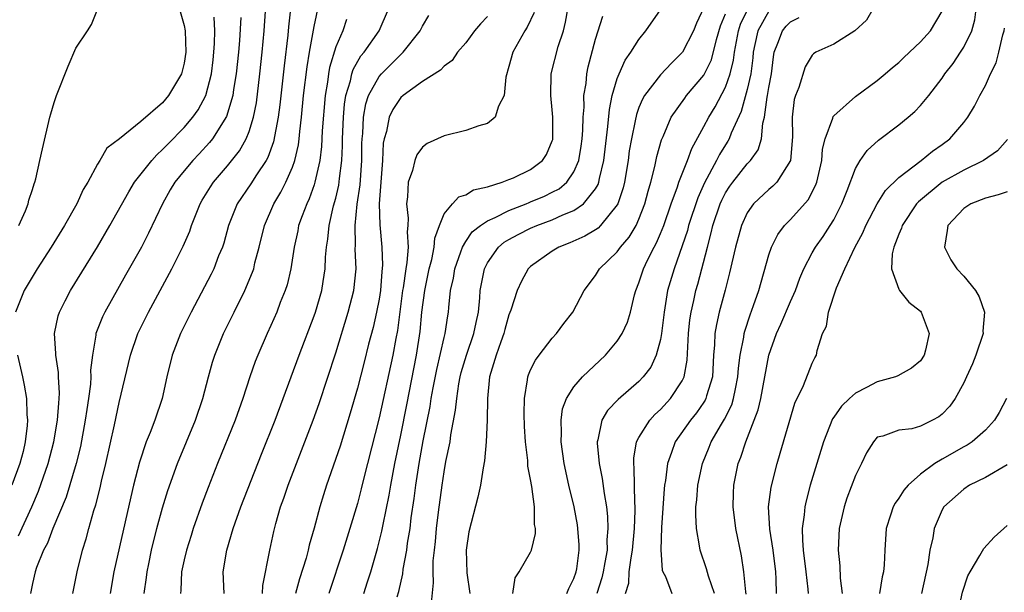
# Model space of a CAD drawing. Units: inches. Extents: x 2607000 to 2610000, y 1488000 to 1491000.
# Drawn here: x 2607250 to 2607341, y 1488297 to 1488350 of the extents above; entities that cross this region are included whole.
import ezdxf

# ---------------------------------------------------------------- set-up
doc = ezdxf.new("R2010")
doc.units = ezdxf.units.IN
doc.header["$MEASUREMENT"] = 0
doc.layers.add('LD26071488_2ft', color=214, linetype='Continuous')

msp = doc.modelspace()

# ---------------------------------------------------------------- linework, layer by layer
at = {"layer": 'LD26071488_2ft'}
for points, elevation in [([(2607275.028, 1488353), (2607274.649, 1488349.351), (2607274.585, 1488348.585), (2607274.244, 1488345.756), (2607273.84, 1488342.16), (2607273.688, 1488341), (2607273.261, 1488338.739), (2607272.72, 1488337.28), (2607272.56, 1488337), (2607271.67, 1488335.67), (2607271.151, 1488334.849), (2607269.897, 1488333), (2607269.106, 1488331), (2607268.651, 1488329.349), (2607268.531, 1488329), (2607268.188, 1488328.188), (2607267.729, 1488327), (2607267.493, 1488326.507), (2607265.644, 1488323), (2607264.664, 1488321), (2607263.9, 1488319), (2607263.408, 1488317), (2607262.976, 1488315), (2607262.308, 1488313), (2607261.872, 1488311.872), (2607261.504, 1488311), (2607260.865, 1488309.135), (2607260.322, 1488307), (2607260.069, 1488305.931), (2607258.509, 1488299), (2607258.154, 1488297)], 8654), ([(2607254.723, 1488297), (2607255.117, 1488299), (2607255.602, 1488301), (2607255.95, 1488302.05), (2607256.195, 1488303), (2607256.66, 1488304.66), (2607256.833, 1488305.167), (2607257.237, 1488306.763), (2607257.367, 1488307.367), (2607257.76, 1488309), (2607258.562, 1488312.562), (2607259, 1488314.646), (2607260.039, 1488319), (2607260.732, 1488321), (2607261.705, 1488323), (2607263.872, 1488327), (2607264.925, 1488329.075), (2607265.514, 1488330.486), (2607265.686, 1488331), (2607266.472, 1488333), (2607266.663, 1488333.337), (2607267.424, 1488334.576), (2607267.711, 1488335), (2607269, 1488336.504), (2607270.102, 1488337.898), (2607270.728, 1488339), (2607271, 1488339.688), (2607271.407, 1488341), (2607271.667, 1488342.333), (2607272.004, 1488345), (2607272.22, 1488347), (2607272.394, 1488349), (2607272.646, 1488352.646)], 8656), ([(2607261.318, 1488297), (2607261.527, 1488298.473), (2607261.577, 1488299), (2607261.729, 1488299.729), (2607261.999, 1488301), (2607262.493, 1488303), (2607263, 1488304.907), (2607263.484, 1488306.516), (2607264.372, 1488309), (2607266.063, 1488313), (2607266.724, 1488315), (2607267.234, 1488317), (2607267.626, 1488318.374), (2607267.832, 1488319), (2607268.648, 1488321), (2607269.608, 1488323), (2607270.6, 1488325), (2607271.32, 1488326.68), (2607271.422, 1488327), (2607271.54, 1488327.54), (2607271.933, 1488329), (2607272.408, 1488331), (2607273.283, 1488333), (2607273.935, 1488334.065), (2607274.404, 1488335), (2607275, 1488336.372), (2607275.218, 1488337), (2607275.549, 1488338.451), (2607275.623, 1488339), (2607275.681, 1488339.681), (2607275.844, 1488341), (2607276.036, 1488343), (2607276.348, 1488345.652), (2607276.57, 1488347), (2607277, 1488349.389), (2607277.424, 1488351.424)], 8652), ([(2607264.56, 1488351), (2607265, 1488349.465), (2607265.086, 1488349), (2607265.157, 1488347), (2607265, 1488345.988), (2607264.761, 1488345), (2607263.567, 1488343), (2607263, 1488342.34), (2607261, 1488340.617), (2607259.015, 1488339.015), (2607257.85, 1488338.15), (2607257.223, 1488337), (2607257, 1488336.65), (2607256.106, 1488335), (2607255.688, 1488334.312), (2607255.088, 1488333), (2607253.951, 1488331), (2607252.712, 1488329), (2607251.439, 1488327), (2607250.231, 1488325), (2607249.421, 1488323)], 8662), ([(2607249.734, 1488331), (2607250.34, 1488332.34), (2607250.596, 1488333), (2607250.67, 1488333.33), (2607251, 1488334.314), (2607251.156, 1488334.844), (2607251.222, 1488335), (2607251.304, 1488335.304), (2607251.687, 1488337), (2607251.904, 1488338.095), (2607252.605, 1488341), (2607252.684, 1488341.316), (2607253, 1488342.367), (2607253.216, 1488343), (2607254.278, 1488345.722), (2607255, 1488347.385), (2607256.09, 1488349), (2607256.434, 1488349.566), (2607257, 1488350.943)], 8664), ([(2607268.683, 1488297), (2607268.604, 1488299), (2607268.932, 1488301), (2607269.53, 1488303), (2607270.249, 1488305), (2607272.139, 1488309.861), (2607273.397, 1488313), (2607275.62, 1488319), (2607277, 1488322.638), (2607277.122, 1488323), (2607277.701, 1488325), (2607277.825, 1488325.825), (2607278.027, 1488327), (2607278.063, 1488328.063), (2607278.152, 1488329), (2607278.28, 1488329.72), (2607278.387, 1488331), (2607278.806, 1488332.806), (2607279, 1488333.522), (2607279.274, 1488334.726), (2607279.343, 1488335.343), (2607279.566, 1488337), (2607279.633, 1488338.367), (2607279.637, 1488339), (2607279.703, 1488341), (2607279.805, 1488342.196), (2607279.937, 1488343), (2607280.359, 1488344.359), (2607280.487, 1488345), (2607280.602, 1488345.398), (2607281.33, 1488346.67), (2607281.618, 1488347), (2607283, 1488349), (2607283.872, 1488351)], 8648), ([(2607272.24, 1488297), (2607272.271, 1488297.729), (2607272.915, 1488301), (2607273.273, 1488302.727), (2607273.464, 1488303.464), (2607273.913, 1488305), (2607274.208, 1488305.792), (2607274.608, 1488307), (2607276.925, 1488313), (2607277.462, 1488314.538), (2607279, 1488319.226), (2607280.151, 1488323), (2607280.677, 1488325), (2607280.892, 1488327), (2607280.805, 1488328.805), (2607280.825, 1488329.175), (2607280.779, 1488331), (2607280.983, 1488332.983), (2607281.249, 1488334.751), (2607281.412, 1488337), (2607281.422, 1488338.578), (2607281.439, 1488339), (2607281.497, 1488339.497), (2607281.556, 1488341), (2607281.772, 1488342.228), (2607282.039, 1488343), (2607283, 1488344.756), (2607283.216, 1488345), (2607285, 1488346.796), (2607285.118, 1488346.882), (2607285.228, 1488347), (2607286.796, 1488349), (2607287, 1488349.404), (2607287.6, 1488350.4)], 8646), ([(2607293, 1488350.298), (2607292.358, 1488349.642), (2607291.809, 1488349), (2607291, 1488347.888), (2607290.251, 1488347), (2607289.751, 1488346.248), (2607289, 1488345.733), (2607288.66, 1488345.34), (2607287, 1488344.312), (2607285.213, 1488343), (2607285, 1488342.819), (2607284.281, 1488341.719), (2607283.94, 1488341), (2607283.681, 1488339.681), (2607283.469, 1488339), (2607283.388, 1488338.612), (2607283.303, 1488337), (2607283.149, 1488335), (2607283.02, 1488333), (2607283.067, 1488331.067), (2607283.255, 1488329), (2607283.318, 1488327.318), (2607283.26, 1488326.74), (2607283.129, 1488325), (2607283, 1488324.18), (2607282.772, 1488323), (2607282.443, 1488321.557), (2607282.037, 1488320.037), (2607281.624, 1488318.376), (2607281, 1488315.972), (2607280.334, 1488313.666), (2607279.394, 1488310.606), (2607278.156, 1488307), (2607277.883, 1488306.117), (2607277.543, 1488305), (2607277.016, 1488303.016), (2607276.552, 1488301.448), (2607276.456, 1488301), (2607276.261, 1488300.261), (2607275.655, 1488298.345), (2607275.294, 1488297)], 8644), ([(2607297.325, 1488350.675), (2607296.681, 1488349.319), (2607296.455, 1488349), (2607295.344, 1488347), (2607295, 1488345.693), (2607294.709, 1488344.709), (2607294.559, 1488343), (2607294.017, 1488342.017), (2607293.717, 1488341), (2607293, 1488340.417), (2607292.211, 1488340.211), (2607291, 1488339.767), (2607289, 1488339.289), (2607287.441, 1488338.559), (2607287, 1488338.241), (2607286.488, 1488337.513), (2607286.312, 1488337), (2607286.088, 1488336.088), (2607285.685, 1488335), (2607285.634, 1488333.634), (2607285.523, 1488333), (2607285.678, 1488331.678), (2607285.65, 1488331), (2607285.598, 1488330.402), (2607285.677, 1488329), (2607285.567, 1488327.567), (2607285.464, 1488327), (2607285.221, 1488325.221), (2607285.179, 1488325), (2607284.702, 1488321.298), (2607284.546, 1488320.546), (2607284.266, 1488319), (2607283, 1488313.23), (2607281.923, 1488309), (2607281.563, 1488307.563), (2607281.352, 1488306.648), (2607281, 1488305.292), (2607280.313, 1488303), (2607279.683, 1488301), (2607278.355, 1488297)], 8642), ([(2607281.583, 1488297), (2607281.941, 1488298.059), (2607282.23, 1488299), (2607282.861, 1488301.139), (2607283.264, 1488302.736), (2607283.378, 1488303.378), (2607283.936, 1488306.064), (2607284.08, 1488307), (2607284.442, 1488309), (2607285, 1488311.632), (2607285.569, 1488314.431), (2607286.445, 1488319), (2607286.786, 1488321.214), (2607286.954, 1488323), (2607287.213, 1488325), (2607287.64, 1488327), (2607287.866, 1488327.866), (2607288.102, 1488329), (2607288.166, 1488329.834), (2607288.577, 1488331), (2607289, 1488332.077), (2607289.777, 1488333), (2607290.361, 1488333.639), (2607291, 1488333.844), (2607291.72, 1488334.28), (2607293, 1488334.574), (2607294.372, 1488335), (2607295, 1488335.238), (2607295.416, 1488335.416), (2607297, 1488336.178), (2607298.097, 1488337), (2607298.453, 1488337.547), (2607299, 1488338.81), (2607299.044, 1488338.956), (2607299.055, 1488339.055), (2607299.059, 1488341), (2607299, 1488341.675), (2607298.852, 1488343), (2607298.881, 1488345), (2607299.531, 1488347.531), (2607300.02, 1488349), (2607300.225, 1488349.775), (2607300.446, 1488351)], 8640), ([(2607284.676, 1488296.676), (2607284.822, 1488297.178), (2607285.191, 1488298.809), (2607285.234, 1488299.234), (2607285.554, 1488301), (2607285.631, 1488301.63), (2607285.858, 1488303), (2607285.979, 1488303.979), (2607286.246, 1488305.754), (2607286.395, 1488307), (2607286.695, 1488309), (2607287.081, 1488311.082), (2607287.723, 1488314.277), (2607287.828, 1488315), (2607288, 1488316.001), (2607288.322, 1488317.678), (2607289, 1488320.66), (2607289.093, 1488321), (2607289.337, 1488322.663), (2607289.403, 1488323), (2607289.432, 1488323.432), (2607289.611, 1488325), (2607289.873, 1488326.127), (2607290.013, 1488327), (2607290.565, 1488328.565), (2607290.699, 1488329), (2607291, 1488329.526), (2607291.593, 1488330.407), (2607292.365, 1488331), (2607293, 1488331.421), (2607293.731, 1488331.731), (2607295, 1488332.373), (2607296.584, 1488333), (2607296.868, 1488333.132), (2607297, 1488333.175), (2607298.28, 1488333.72), (2607299, 1488334.063), (2607299.619, 1488334.381), (2607300.34, 1488335), (2607301, 1488335.951), (2607301.444, 1488337), (2607301.667, 1488338.333), (2607301.75, 1488339), (2607301.817, 1488339.817), (2607301.846, 1488341), (2607301.936, 1488341.936), (2607301.927, 1488343), (2607302.117, 1488344.117), (2607302.187, 1488345), (2607302.327, 1488345.673), (2607303, 1488348.202), (2607303.663, 1488350.337)], 8638), ([(2607287.815, 1488295.815), (2607288.033, 1488297.967), (2607287.993, 1488299), (2607288.01, 1488300.01), (2607288.111, 1488301), (2607288.211, 1488301.789), (2607288.312, 1488303), (2607288.489, 1488304.489), (2607288.815, 1488307), (2607289, 1488308.228), (2607289.176, 1488309.176), (2607289.557, 1488311), (2607289.638, 1488311.637), (2607290.073, 1488313.927), (2607290.17, 1488315), (2607290.379, 1488316.379), (2607290.497, 1488317), (2607290.598, 1488317.402), (2607291.07, 1488319), (2607291.767, 1488321), (2607291.959, 1488322.041), (2607292.173, 1488323), (2607292.3, 1488324.3), (2607292.348, 1488325), (2607292.727, 1488327), (2607293, 1488327.547), (2607294.023, 1488329), (2607294.556, 1488329.445), (2607295, 1488329.709), (2607295.835, 1488330.165), (2607297, 1488330.757), (2607297.567, 1488331), (2607299, 1488331.525), (2607299.967, 1488331.967), (2607301, 1488332.373), (2607301.894, 1488333), (2607303, 1488334.4), (2607303.223, 1488334.777), (2607303.291, 1488335), (2607303.352, 1488335.352), (2607303.749, 1488337), (2607304.138, 1488340.138), (2607304.274, 1488341.726), (2607304.543, 1488343), (2607305, 1488344.578), (2607305.167, 1488345), (2607305.733, 1488346.267), (2607306.266, 1488347), (2607307, 1488348.191), (2607307.638, 1488349), (2607309, 1488350.914)], 8636), ([(2607313, 1488351.15), (2607312.313, 1488349.686), (2607312.032, 1488349), (2607311.033, 1488347), (2607310.002, 1488345.998), (2607309, 1488344.932), (2607307.508, 1488343), (2607307.318, 1488342.682), (2607307, 1488341.893), (2607306.761, 1488341.239), (2607306.655, 1488340.655), (2607306.299, 1488339), (2607306.106, 1488337.894), (2607305.991, 1488337), (2607305.654, 1488335), (2607305.529, 1488334.471), (2607305.049, 1488333), (2607305, 1488332.908), (2607303.465, 1488331), (2607303.238, 1488330.762), (2607303, 1488330.6), (2607302.003, 1488329.997), (2607300.612, 1488329.388), (2607299.6, 1488329), (2607299, 1488328.626), (2607297, 1488327.214), (2607296.769, 1488327), (2607296.145, 1488325.855), (2607295.767, 1488325), (2607295.178, 1488323.177), (2607295, 1488322.73), (2607294.62, 1488321.38), (2607294.53, 1488321), (2607294.245, 1488320.245), (2607293.815, 1488319), (2607293.213, 1488317), (2607293.017, 1488315), (2607292.995, 1488313.005), (2607292.895, 1488311), (2607292.751, 1488309.249), (2607292.613, 1488308.613), (2607292.377, 1488307), (2607292.124, 1488305.876), (2607291.306, 1488302.694), (2607291.059, 1488301), (2607291.106, 1488298.894), (2607291.37, 1488297)], 8634), ([(2607295.364, 1488297), (2607295.556, 1488298.444), (2607295.954, 1488299), (2607297, 1488300.8), (2607297.09, 1488301), (2607297.463, 1488302.537), (2607297.436, 1488303), (2607297.35, 1488303.35), (2607297.36, 1488305), (2607297.117, 1488306.883), (2607297, 1488307.525), (2607296.745, 1488308.745), (2607296.725, 1488309.275), (2607296.515, 1488311), (2607296.436, 1488312.436), (2607296.402, 1488313.598), (2607296.425, 1488315), (2607296.723, 1488316.723), (2607296.744, 1488317), (2607296.807, 1488317.193), (2607297, 1488317.651), (2607297.435, 1488318.565), (2607297.789, 1488319), (2607299, 1488320.581), (2607299.387, 1488321), (2607300.07, 1488321.93), (2607300.895, 1488323), (2607301.947, 1488325), (2607303, 1488326.389), (2607303.367, 1488327), (2607305, 1488328.549), (2607305.312, 1488329), (2607306.09, 1488329.91), (2607306.733, 1488331), (2607307, 1488331.582), (2607307.552, 1488333), (2607307.84, 1488334.16), (2607308.09, 1488335), (2607308.461, 1488336.461), (2607308.639, 1488337.361), (2607309.084, 1488338.916), (2607309.232, 1488339.232), (2607309.981, 1488341), (2607311.224, 1488342.776), (2607311.398, 1488343), (2607313, 1488344.882), (2607313.067, 1488345), (2607313.691, 1488346.309), (2607314.177, 1488348.177), (2607314.546, 1488349.454), (2607315, 1488350.545)], 8632), ([(2607300.339, 1488297), (2607300.541, 1488297.459), (2607301, 1488298.383), (2607301.208, 1488299), (2607301.254, 1488299.254), (2607301.491, 1488301), (2607301.489, 1488301.489), (2607301.37, 1488303), (2607301.329, 1488303.329), (2607301.011, 1488305), (2607300.527, 1488307), (2607300.082, 1488309), (2607299.805, 1488311), (2607299.843, 1488311.843), (2607299.808, 1488313), (2607299.952, 1488314.048), (2607300.307, 1488315), (2607301, 1488316.081), (2607301.794, 1488317), (2607303.901, 1488319), (2607305, 1488320.297), (2607305.455, 1488321), (2607305.933, 1488322.066), (2607306.213, 1488323), (2607306.599, 1488324.6), (2607306.712, 1488325), (2607307, 1488325.708), (2607307.414, 1488327), (2607307.787, 1488327.787), (2607308.4, 1488329), (2607308.617, 1488329.384), (2607309, 1488330.272), (2607309.289, 1488331), (2607309.981, 1488333), (2607310.56, 1488334.56), (2607310.694, 1488335), (2607311.474, 1488337), (2607311.874, 1488338.125), (2607313, 1488340.135), (2607313.45, 1488341), (2607314.041, 1488341.959), (2607315, 1488343.778), (2607315.428, 1488345), (2607315.734, 1488346.266), (2607315.819, 1488347), (2607316.203, 1488349), (2607316.393, 1488349.606), (2607317.061, 1488351)], 8630), ([(2607319, 1488350.819), (2607317.977, 1488349), (2607317.715, 1488347.715), (2607317.552, 1488347), (2607317.507, 1488346.493), (2607317.32, 1488345), (2607317, 1488343.569), (2607316.456, 1488341.544), (2607315.523, 1488339.523), (2607315.338, 1488339), (2607315.219, 1488338.781), (2607315, 1488338.466), (2607314.439, 1488337.561), (2607314.17, 1488337), (2607313.059, 1488334.941), (2607312.438, 1488333.562), (2607311.59, 1488331), (2607311.472, 1488330.528), (2607311, 1488329.11), (2607310.241, 1488327), (2607309.648, 1488325), (2607309.401, 1488323.401), (2607309.322, 1488323), (2607309.092, 1488321), (2607309, 1488320.47), (2607308.607, 1488319), (2607308.084, 1488317.916), (2607307.395, 1488317), (2607307, 1488316.588), (2607305.086, 1488314.914), (2607304.112, 1488313.888), (2607303.577, 1488313), (2607303.201, 1488311.201), (2607303.133, 1488311), (2607303.133, 1488310.867), (2607303.325, 1488309), (2607303.614, 1488307.614), (2607303.786, 1488306.214), (2607304, 1488305), (2607304.108, 1488304.108), (2607304.138, 1488303), (2607304.05, 1488301.95), (2607304.053, 1488301), (2607303.861, 1488299.861), (2607303.697, 1488299), (2607303.57, 1488298.43), (2607303.113, 1488297)], 8628), ([(2607328.615, 1488351), (2607328.03, 1488349.97), (2607326.944, 1488349), (2607325, 1488347.76), (2607323.337, 1488347), (2607323.127, 1488346.873), (2607323, 1488346.735), (2607322.348, 1488345.652), (2607321.762, 1488343.762), (2607321.459, 1488343), (2607321.347, 1488342.652), (2607321.137, 1488341), (2607321.184, 1488339.185), (2607320.992, 1488337.008), (2607319.733, 1488335), (2607319.374, 1488334.626), (2607319, 1488334.324), (2607317.583, 1488333), (2607317, 1488332.167), (2607316.47, 1488331), (2607315.917, 1488329), (2607315.376, 1488326.624), (2607314.969, 1488325.031), (2607314.424, 1488323), (2607314.156, 1488321.845), (2607314.018, 1488321), (2607313.982, 1488319.982), (2607313.89, 1488319), (2607313.78, 1488317), (2607313.254, 1488315.254), (2607313.193, 1488315), (2607313.132, 1488314.868), (2607313, 1488314.667), (2607312.319, 1488313.681), (2607311.753, 1488313), (2607310.337, 1488311), (2607310.017, 1488310.018), (2607309.632, 1488309), (2607309.446, 1488307.445), (2607309.364, 1488307), (2607309.33, 1488306.67), (2607309.089, 1488303.088), (2607309.018, 1488301.018), (2607309.156, 1488299.156), (2607309.21, 1488299), (2607309.439, 1488298.561), (2607310.051, 1488297)], 8624), ([(2607313.977, 1488297), (2607313.417, 1488298.583), (2607313.254, 1488299.254), (2607312.653, 1488301), (2607312.606, 1488301.394), (2607312.315, 1488303), (2607312.246, 1488304.247), (2607312.269, 1488305), (2607312.347, 1488305.653), (2607312.444, 1488307), (2607312.859, 1488309), (2607313.492, 1488310.508), (2607313.682, 1488311), (2607314.632, 1488312.632), (2607314.914, 1488313.086), (2607315.565, 1488314.435), (2607315.737, 1488315), (2607315.913, 1488315.913), (2607316.147, 1488317), (2607316.191, 1488317.809), (2607316.35, 1488319), (2607316.682, 1488320.682), (2607316.716, 1488321), (2607316.771, 1488321.229), (2607317.263, 1488322.737), (2607317.592, 1488323.592), (2607318.071, 1488325), (2607319, 1488328.275), (2607319.244, 1488329), (2607319.823, 1488330.177), (2607320.451, 1488331), (2607321, 1488331.556), (2607322.627, 1488333.374), (2607323.321, 1488334.68), (2607323.433, 1488335), (2607323.89, 1488337), (2607323.958, 1488338.042), (2607324.191, 1488339), (2607324.904, 1488340.904), (2607324.942, 1488341.058), (2607325, 1488341.124), (2607327, 1488342.91), (2607329, 1488344.382), (2607329.747, 1488345), (2607330.413, 1488345.586), (2607331, 1488346.05), (2607331.466, 1488346.534), (2607333, 1488347.955), (2607333.926, 1488349), (2607335, 1488350.805)], 8622), ([(2607316.911, 1488296.911), (2607316.87, 1488297.13), (2607316.687, 1488299), (2607316.47, 1488300.47), (2607315.95, 1488303), (2607315.697, 1488305), (2607315.732, 1488306.268), (2607315.77, 1488307), (2607316.178, 1488309), (2607316.417, 1488309.583), (2607316.858, 1488311), (2607317.655, 1488313), (2607318.024, 1488313.976), (2607318.251, 1488315), (2607318.996, 1488319), (2607319.717, 1488321), (2607320.115, 1488321.885), (2607321, 1488323.985), (2607321.446, 1488325), (2607321.858, 1488326.142), (2607322.234, 1488327), (2607323, 1488328.458), (2607323.3, 1488329), (2607324.008, 1488329.992), (2607324.676, 1488331), (2607325, 1488331.525), (2607325.75, 1488333), (2607326.239, 1488334.239), (2607327, 1488336.267), (2607327.437, 1488337), (2607328.071, 1488337.929), (2607329.13, 1488338.87), (2607331, 1488340.289), (2607331.859, 1488341), (2607332.471, 1488341.529), (2607333, 1488342.074), (2607333.764, 1488343), (2607335, 1488344.626), (2607335.246, 1488345), (2607336.018, 1488345.982), (2607336.704, 1488347), (2607337, 1488347.465), (2607337.736, 1488349), (2607338.006, 1488349.994), (2607338.154, 1488351)], 8620), ([(2607249.688, 1488302.312), (2607250.919, 1488305), (2607251.547, 1488306.452), (2607252.443, 1488309), (2607252.974, 1488311), (2607253.314, 1488313), (2607253.417, 1488314.584), (2607253.473, 1488315), (2607253.497, 1488315.497), (2607253.409, 1488317), (2607253.398, 1488317.398), (2607253.15, 1488319), (2607253.156, 1488319.156), (2607253.032, 1488321), (2607253.367, 1488322.633), (2607253.483, 1488323), (2607254.019, 1488324.019), (2607254.513, 1488325), (2607257, 1488329.036), (2607258.145, 1488331), (2607259.882, 1488334.118), (2607260.428, 1488335), (2607262.005, 1488337), (2607262.465, 1488337.535), (2607263, 1488338.007), (2607263.479, 1488338.521), (2607265, 1488340.063), (2607265.796, 1488341), (2607266.299, 1488341.701), (2607267.004, 1488343), (2607267.525, 1488345), (2607267.681, 1488346.319), (2607267.754, 1488347), (2607267.802, 1488347.802), (2607267.827, 1488349), (2607267.763, 1488350.237)], 8660), ([(2607270.231, 1488350.231), (2607270.106, 1488348.106), (2607270.02, 1488347), (2607269.814, 1488345), (2607269.568, 1488343.568), (2607269.49, 1488343), (2607268.919, 1488341.081), (2607267.609, 1488339), (2607267.342, 1488338.658), (2607266.385, 1488337.615), (2607265.796, 1488337), (2607265, 1488336.053), (2607264.139, 1488335), (2607263.715, 1488334.285), (2607262.994, 1488333), (2607261.717, 1488330.283), (2607261.048, 1488329), (2607259.595, 1488326.405), (2607257.661, 1488323), (2607257.447, 1488322.553), (2607256.856, 1488321), (2607256.848, 1488320.848), (2607256.527, 1488319), (2607256.365, 1488317.635), (2607256.381, 1488317), (2607256.347, 1488316.347), (2607256.169, 1488315), (2607256.001, 1488314), (2607255.872, 1488313), (2607255.42, 1488310.58), (2607255.031, 1488309), (2607254.099, 1488305.901), (2607252.884, 1488303), (2607252.369, 1488301.631), (2607252.023, 1488301), (2607251.379, 1488299.379), (2607251.257, 1488299), (2607251, 1488297.896), (2607250.823, 1488297)], 8658), ([(2607279.981, 1488350.019), (2607279.644, 1488349), (2607279, 1488347.51), (2607278.416, 1488345.584), (2607278.326, 1488345), (2607278.235, 1488344.235), (2607278.022, 1488343), (2607277.759, 1488339.759), (2607277.696, 1488338.304), (2607277.526, 1488337), (2607277.081, 1488335), (2607277, 1488334.742), (2607276.54, 1488333.46), (2607276.317, 1488333), (2607275.889, 1488331.889), (2607275.575, 1488331), (2607275.485, 1488330.515), (2607275.147, 1488329), (2607274.851, 1488327), (2607274.5, 1488325.5), (2607274.335, 1488325), (2607273.881, 1488323.881), (2607273.549, 1488323), (2607273, 1488321.74), (2607272.659, 1488321), (2607271.796, 1488319), (2607271.572, 1488318.428), (2607271.067, 1488317), (2607270.426, 1488315), (2607269.71, 1488313), (2607268.088, 1488309), (2607267.22, 1488306.78), (2607266.672, 1488305.328), (2607265.845, 1488303), (2607265.64, 1488302.36), (2607265.208, 1488301), (2607265, 1488300.098), (2607264.767, 1488299), (2607264.697, 1488297.303), (2607264.665, 1488297)], 8650), ([(2607305.771, 1488297), (2607306.059, 1488297.941), (2607306.11, 1488299), (2607306.273, 1488300.273), (2607306.415, 1488301), (2607306.597, 1488303), (2607306.662, 1488304.662), (2607306.653, 1488305), (2607306.615, 1488305.385), (2607306.574, 1488308.574), (2607306.515, 1488309), (2607306.514, 1488309.486), (2607306.784, 1488311), (2607307, 1488311.394), (2607308, 1488313), (2607308.477, 1488313.523), (2607309, 1488313.982), (2607309.928, 1488315), (2607311, 1488316.632), (2607311.173, 1488317), (2607311.452, 1488318.548), (2607311.58, 1488321), (2607311.709, 1488322.291), (2607311.82, 1488323), (2607312.079, 1488324.079), (2607312.266, 1488325), (2607312.433, 1488325.567), (2607313.321, 1488329), (2607313.686, 1488330.314), (2607313.835, 1488331), (2607314.505, 1488333), (2607314.656, 1488333.344), (2607315, 1488334.025), (2607315.381, 1488334.619), (2607315.661, 1488335), (2607317, 1488336.68), (2607317.313, 1488337), (2607318.02, 1488337.98), (2607318.33, 1488339), (2607318.452, 1488340.452), (2607318.605, 1488341), (2607318.847, 1488342.846), (2607318.886, 1488343), (2607319, 1488343.752), (2607319.228, 1488345), (2607319.416, 1488346.584), (2607319.492, 1488347), (2607319.836, 1488347.836), (2607320.253, 1488349), (2607320.597, 1488349.403), (2607321, 1488349.823), (2607321.792, 1488350.208)], 8626), ([(2607319.716, 1488297), (2607319.68, 1488298.32), (2607319.638, 1488299), (2607319.393, 1488301), (2607319.078, 1488302.921), (2607318.961, 1488305), (2607319.2, 1488306.8), (2607319.769, 1488309), (2607320.057, 1488309.943), (2607321.409, 1488314.591), (2607322.205, 1488316.206), (2607323, 1488318.285), (2607323.235, 1488318.765), (2607323.392, 1488319), (2607323.45, 1488319.45), (2607323.959, 1488321), (2607324.315, 1488321.685), (2607324.497, 1488323), (2607325.245, 1488325.245), (2607326.009, 1488327), (2607326.951, 1488328.951), (2607327.679, 1488330.321), (2607327.962, 1488331), (2607328.993, 1488333.007), (2607329.763, 1488334.237), (2607331, 1488335.428), (2607333.055, 1488337), (2607334.121, 1488337.879), (2607335, 1488338.474), (2607335.709, 1488339), (2607337, 1488340.517), (2607337.368, 1488341), (2607337.986, 1488342.014), (2607338.487, 1488343), (2607339, 1488343.948), (2607339.478, 1488345), (2607339.978, 1488346.022), (2607340.249, 1488347), (2607340.605, 1488348.605), (2607340.728, 1488349), (2607340.763, 1488349.237)], 8618), ([(2607341.052, 1488338.949), (2607340.101, 1488337.899), (2607338.817, 1488337), (2607337, 1488336.115), (2607334.991, 1488335), (2607332.805, 1488333.194), (2607332.638, 1488333), (2607331.3, 1488331), (2607331.244, 1488330.755), (2607331, 1488330.203), (2607330.546, 1488329), (2607330.377, 1488328.377), (2607330.314, 1488327), (2607331, 1488325.121), (2607331.07, 1488325), (2607331.923, 1488323.923), (2607333, 1488323.07), (2607333.064, 1488323), (2607333.817, 1488321), (2607333.471, 1488319.47), (2607333.334, 1488319), (2607333, 1488318.502), (2607332.179, 1488317.821), (2607330.908, 1488317.092), (2607330.7, 1488317), (2607329, 1488316.554), (2607328.026, 1488316.026), (2607327, 1488315.502), (2607326.433, 1488315), (2607325.708, 1488314.292), (2607325, 1488313.282), (2607324.875, 1488313.125), (2607324.043, 1488311), (2607322.821, 1488307), (2607322.435, 1488305.565), (2607322.314, 1488305), (2607322.268, 1488304.269), (2607322.087, 1488303), (2607322.094, 1488301.906), (2607322.177, 1488301), (2607322.404, 1488299), (2607322.603, 1488297.397), (2607322.63, 1488297)], 8616), ([(2607341, 1488334.122), (2607340.174, 1488333.827), (2607339, 1488333.521), (2607337.655, 1488333), (2607337, 1488332.572), (2607335.527, 1488331), (2607335.476, 1488330.524), (2607335.224, 1488329), (2607335.811, 1488327.811), (2607336.346, 1488327), (2607337, 1488326.31), (2607338.084, 1488325), (2607338.414, 1488324.414), (2607338.927, 1488323), (2607338.774, 1488321.226), (2607338.779, 1488321), (2607338.124, 1488319), (2607337.796, 1488318.204), (2607337.26, 1488317), (2607337, 1488316.466), (2607336.2, 1488315), (2607335.699, 1488314.301), (2607335, 1488313.565), (2607334.681, 1488313.319), (2607334.121, 1488313), (2607333, 1488312.437), (2607332.204, 1488312.205), (2607331, 1488312.081), (2607329.522, 1488311.522), (2607329, 1488311.42), (2607328.65, 1488311), (2607328.017, 1488309.982), (2607327.565, 1488309), (2607327, 1488307.897), (2607326.215, 1488305.785), (2607325.95, 1488305), (2607325.478, 1488303), (2607325.385, 1488301), (2607325.558, 1488299.558), (2607325.585, 1488298.415), (2607325.772, 1488297)], 8614), ([(2607249.598, 1488319), (2607250.07, 1488317), (2607250.232, 1488316.232), (2607250.439, 1488315), (2607250.477, 1488313.523), (2607250.534, 1488313), (2607250.516, 1488312.516), (2607250.319, 1488311), (2607250.125, 1488310.125), (2607249.821, 1488309), (2607249.1, 1488307)], 8662), ([(2607340.952, 1488315), (2607340.273, 1488313.727), (2607339.827, 1488313), (2607339, 1488312.09), (2607337.774, 1488311), (2607337.309, 1488310.691), (2607337, 1488310.54), (2607335, 1488309.413), (2607334.321, 1488309), (2607333, 1488308.01), (2607331.868, 1488307), (2607331.473, 1488306.527), (2607331, 1488305.784), (2607330.65, 1488305.35), (2607330.469, 1488305), (2607330.233, 1488304.233), (2607329.82, 1488303), (2607329.7, 1488301), (2607329.637, 1488299.637), (2607329.576, 1488299), (2607329.462, 1488298.538), (2607329.225, 1488297)], 8612), ([(2607341, 1488308.87), (2607339, 1488307.718), (2607337.536, 1488307), (2607337, 1488306.634), (2607335.159, 1488305), (2607335, 1488304.734), (2607334.258, 1488303), (2607334.147, 1488302.147), (2607333.871, 1488301), (2607333.673, 1488299.673), (2607333.083, 1488297)], 8610), ([(2607336.433, 1488295), (2607336.89, 1488297.11), (2607337.38, 1488298.62), (2607337.576, 1488299), (2607338.497, 1488300.497), (2607338.853, 1488301.147), (2607339.804, 1488302.195), (2607341, 1488303.267)], 8608)]:
    msp.add_lwpolyline(points, dxfattribs=dict(at, elevation=elevation))

doc.saveas('drawing.dxf')
